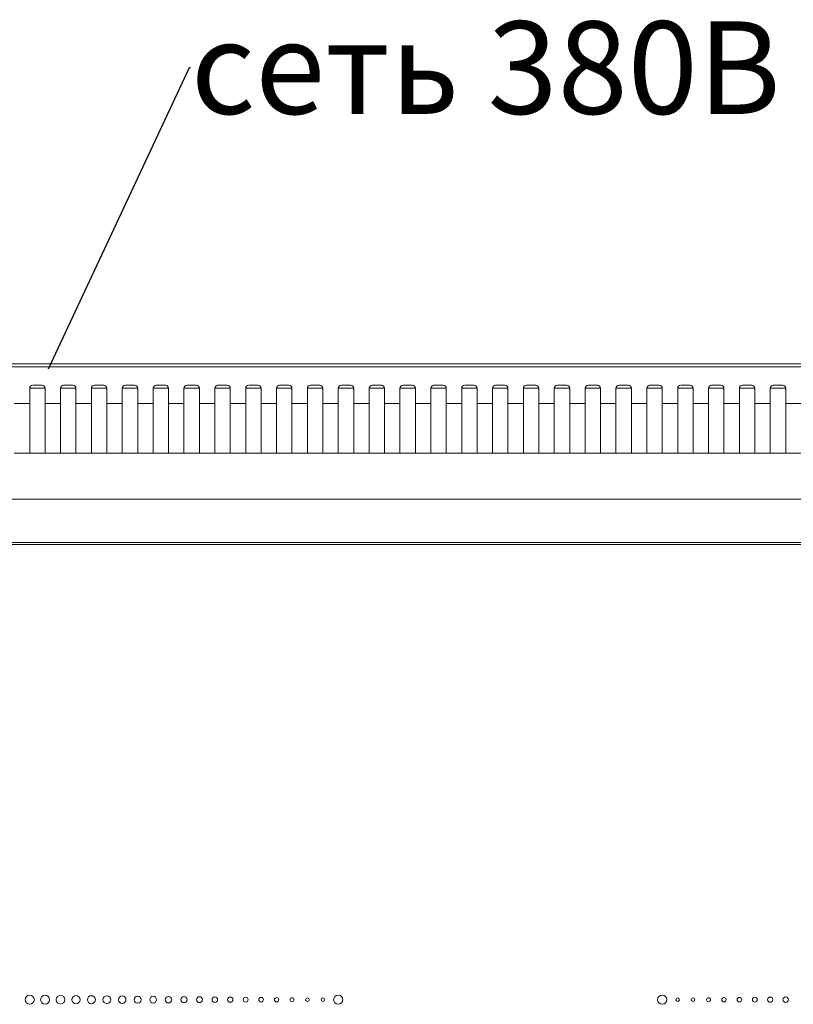
# Model space of a CAD drawing. Units: millimetres. Extents: x 2509 to 3342, y -926 to -29.
# Drawn here: x 2775 to 3026, y -348 to -29 of the extents above; entities that cross this region are included whole.
import ezdxf
from ezdxf import colors
from ezdxf.entities.mleader import LeaderData, LeaderLine
from ezdxf.math import Vec2, Vec3

# ---------------------------------------------------------------- set-up
doc = ezdxf.new("R2010")
doc.units = ezdxf.units.MM
doc.layers.add('annotations', color=9, linetype='Continuous')
doc.layers.add('plan', color=10, linetype='Continuous')

# ---------------------------------------------------------------- blocks, each defined once
blk = doc.blocks.new('A$C5db16145')
at = {"linetype": 'Continuous', "lineweight": 0, "extrusion": (1.22465e-16, 1, -3.44509e-16)}
for p, q in [((2095.31, 2211.22), (2745.31, 2211.22)), ((2095.81, 2210.62), (2744.81, 2210.62)), ((2769.31, 2196.62), (2071.31, 2196.62)), ((2327.81, 2181.62), (2322.81, 2181.62)), ((2332.81, 2181.62), (2327.81, 2181.62)), ((2327.81, 2165.62), (2327.81, 2181.62)), ((2337.81, 2181.62), (2332.81, 2181.62)), ((2332.81, 2165.62), (2332.81, 2181.62)), ((2342.81, 2181.62), (2337.81, 2181.62)), ((2337.81, 2165.62), (2337.81, 2181.62)), ((2347.81, 2181.62), (2342.81, 2181.62)), ((2342.81, 2165.62), (2342.81, 2181.62)), ((2352.81, 2181.62), (2347.81, 2181.62)), ((2347.81, 2165.62), (2347.81, 2181.62)), ((2357.81, 2181.62), (2352.81, 2181.62)), ((2352.81, 2165.62), (2352.81, 2181.62)), ((2362.81, 2181.62), (2357.81, 2181.62)), ((2357.81, 2165.62), (2357.81, 2181.62)), ((2367.81, 2181.62), (2362.81, 2181.62)), ((2362.81, 2165.62), (2362.81, 2181.62)), ((2372.81, 2181.62), (2367.81, 2181.62)), ((2367.81, 2165.62), (2367.81, 2181.62)), ((2377.81, 2181.62), (2372.81, 2181.62)), ((2372.81, 2165.62), (2372.81, 2181.62)), ((2382.81, 2181.62), (2377.81, 2181.62)), ((2377.81, 2165.62), (2377.81, 2181.62)), ((2387.81, 2181.62), (2382.81, 2181.62)), ((2382.81, 2165.62), (2382.81, 2181.62)), ((2392.81, 2181.62), (2387.81, 2181.62)), ((2387.81, 2165.62), (2387.81, 2181.62)), ((2397.81, 2181.62), (2392.81, 2181.62)), ((2392.81, 2165.62), (2392.81, 2181.62)), ((2402.81, 2181.62), (2397.81, 2181.62)), ((2397.81, 2165.62), (2397.81, 2181.62)), ((2407.81, 2181.62), (2402.81, 2181.62)), ((2402.81, 2165.62), (2402.81, 2181.62)), ((2412.81, 2181.62), (2407.81, 2181.62)), ((2407.81, 2165.62), (2407.81, 2181.62)), ((2417.81, 2181.62), (2412.81, 2181.62)), ((2412.81, 2165.62), (2412.81, 2181.62)), ((2422.81, 2181.62), (2417.81, 2181.62)), ((2417.81, 2165.62), (2417.81, 2181.62)), ((2427.81, 2181.62), (2422.81, 2181.62)), ((2422.81, 2165.62), (2422.81, 2181.62)), ((2432.81, 2181.62), (2427.81, 2181.62)), ((2427.81, 2165.62), (2427.81, 2181.62)), ((2437.81, 2181.62), (2432.81, 2181.62)), ((2432.81, 2165.62), (2432.81, 2181.62)), ((2442.81, 2181.62), (2437.81, 2181.62)), ((2437.81, 2165.62), (2437.81, 2181.62)), ((2447.81, 2181.62), (2442.81, 2181.62)), ((2442.81, 2165.62), (2442.81, 2181.62)), ((2452.81, 2181.62), (2447.81, 2181.62)), ((2447.81, 2165.62), (2447.81, 2181.62)), ((2457.81, 2181.62), (2452.81, 2181.62)), ((2452.81, 2165.62), (2452.81, 2181.62)), ((2462.81, 2181.62), (2457.81, 2181.62)), ((2457.81, 2165.62), (2457.81, 2181.62)), ((2467.81, 2181.62), (2462.81, 2181.62)), ((2462.81, 2165.62), (2462.81, 2181.62)), ((2472.81, 2181.62), (2467.81, 2181.62)), ((2467.81, 2165.62), (2467.81, 2181.62)), ((2477.81, 2181.62), (2472.81, 2181.62)), ((2472.81, 2165.62), (2472.81, 2181.62)), ((2482.81, 2181.62), (2477.81, 2181.62)), ((2477.81, 2165.62), (2477.81, 2181.62)), ((2487.81, 2181.62), (2482.81, 2181.62)), ((2482.81, 2165.62), (2482.81, 2181.62)), ((2492.81, 2181.62), (2487.81, 2181.62)), ((2487.81, 2165.62), (2487.81, 2181.62)), ((2497.81, 2181.62), (2492.81, 2181.62)), ((2492.81, 2165.62), (2492.81, 2181.62)), ((2502.81, 2181.62), (2497.81, 2181.62)), ((2497.81, 2165.62), (2497.81, 2181.62)), ((2507.81, 2181.62), (2502.81, 2181.62)), ((2502.81, 2165.62), (2502.81, 2181.62)), ((2512.81, 2181.62), (2507.81, 2181.62)), ((2507.81, 2165.62), (2507.81, 2181.62)), ((2517.81, 2181.62), (2512.81, 2181.62)), ((2512.81, 2165.62), (2512.81, 2181.62)), ((2522.81, 2181.62), (2517.81, 2181.62)), ((2517.81, 2165.62), (2517.81, 2181.62)), ((2527.81, 2181.62), (2522.81, 2181.62)), ((2522.81, 2165.62), (2522.81, 2181.62)), ((2532.81, 2181.62), (2527.81, 2181.62)), ((2527.81, 2165.62), (2527.81, 2181.62)), ((2537.81, 2181.62), (2532.81, 2181.62)), ((2532.81, 2165.62), (2532.81, 2181.62)), ((2542.81, 2181.62), (2537.81, 2181.62)), ((2537.81, 2165.62), (2537.81, 2181.62)), ((2547.81, 2181.62), (2542.81, 2181.62)), ((2542.81, 2165.62), (2542.81, 2181.62)), ((2552.81, 2181.62), (2547.81, 2181.62)), ((2547.81, 2165.62), (2547.81, 2181.62)), ((2557.81, 2181.62), (2552.81, 2181.62)), ((2552.81, 2165.62), (2552.81, 2181.62)), ((2562.81, 2181.62), (2557.81, 2181.62)), ((2557.81, 2165.62), (2557.81, 2181.62)), ((2567.81, 2181.62), (2562.81, 2181.62)), ((2562.81, 2165.62), (2562.81, 2181.62)), ((2572.81, 2181.62), (2567.81, 2181.62)), ((2567.81, 2165.62), (2567.81, 2181.62)), ((2577.81, 2181.62), (2572.81, 2181.62)), ((2572.81, 2165.62), (2572.81, 2181.62)), ((2327.81, 2165.62), (2322.81, 2165.62)), ((2327.81, 2160.62), (2327.81, 2165.62)), ((2337.81, 2165.62), (2332.81, 2165.62)), ((2332.81, 2160.62), (2332.81, 2165.62)), ((2337.81, 2160.62), (2337.81, 2165.62)), ((2347.81, 2165.62), (2342.81, 2165.62)), ((2342.81, 2160.62), (2342.81, 2165.62)), ((2347.81, 2160.62), (2347.81, 2165.62)), ((2357.81, 2165.62), (2352.81, 2165.62)), ((2352.81, 2160.62), (2352.81, 2165.62)), ((2357.81, 2160.62), (2357.81, 2165.62)), ((2367.81, 2165.62), (2362.81, 2165.62)), ((2362.81, 2160.62), (2362.81, 2165.62)), ((2367.81, 2160.62), (2367.81, 2165.62)), ((2377.81, 2165.62), (2372.81, 2165.62)), ((2372.81, 2160.62), (2372.81, 2165.62)), ((2377.81, 2160.62), (2377.81, 2165.62)), ((2387.81, 2165.62), (2382.81, 2165.62)), ((2382.81, 2160.62), (2382.81, 2165.62)), ((2387.81, 2160.62), (2387.81, 2165.62)), ((2397.81, 2165.62), (2392.81, 2165.62)), ((2392.81, 2160.62), (2392.81, 2165.62)), ((2397.81, 2160.62), (2397.81, 2165.62)), ((2407.81, 2165.62), (2402.81, 2165.62)), ((2402.81, 2160.62), (2402.81, 2165.62)), ((2407.81, 2160.62), (2407.81, 2165.62)), ((2417.81, 2165.62), (2412.81, 2165.62)), ((2412.81, 2160.62), (2412.81, 2165.62)), ((2417.81, 2160.62), (2417.81, 2165.62)), ((2427.81, 2165.62), (2422.81, 2165.62)), ((2422.81, 2160.62), (2422.81, 2165.62)), ((2427.81, 2160.62), (2427.81, 2165.62)), ((2437.81, 2165.62), (2432.81, 2165.62)), ((2432.81, 2160.62), (2432.81, 2165.62)), ((2437.81, 2160.62), (2437.81, 2165.62)), ((2447.81, 2165.62), (2442.81, 2165.62)), ((2442.81, 2160.62), (2442.81, 2165.62)), ((2447.81, 2160.62), (2447.81, 2165.62)), ((2457.81, 2165.62), (2452.81, 2165.62)), ((2452.81, 2160.62), (2452.81, 2165.62)), ((2457.81, 2160.62), (2457.81, 2165.62)), ((2467.81, 2165.62), (2462.81, 2165.62)), ((2462.81, 2160.62), (2462.81, 2165.62)), ((2467.81, 2160.62), (2467.81, 2165.62)), ((2477.81, 2165.62), (2472.81, 2165.62)), ((2472.81, 2160.62), (2472.81, 2165.62)), ((2477.81, 2160.62), (2477.81, 2165.62)), ((2487.81, 2165.62), (2482.81, 2165.62)), ((2482.81, 2160.62), (2482.81, 2165.62)), ((2487.81, 2160.62), (2487.81, 2165.62)), ((2497.81, 2165.62), (2492.81, 2165.62)), ((2492.81, 2160.62), (2492.81, 2165.62)), ((2497.81, 2160.62), (2497.81, 2165.62)), ((2507.81, 2165.62), (2502.81, 2165.62)), ((2502.81, 2160.62), (2502.81, 2165.62)), ((2507.81, 2160.62), (2507.81, 2165.62)), ((2517.81, 2165.62), (2512.81, 2165.62)), ((2512.81, 2160.62), (2512.81, 2165.62)), ((2517.81, 2160.62), (2517.81, 2165.62)), ((2527.81, 2165.62), (2522.81, 2165.62)), ((2522.81, 2160.62), (2522.81, 2165.62)), ((2527.81, 2160.62), (2527.81, 2165.62)), ((2537.81, 2165.62), (2532.81, 2165.62)), ((2532.81, 2160.62), (2532.81, 2165.62)), ((2537.81, 2160.62), (2537.81, 2165.62)), ((2547.81, 2165.62), (2542.81, 2165.62)), ((2542.81, 2160.62), (2542.81, 2165.62)), ((2547.81, 2160.62), (2547.81, 2165.62)), ((2557.81, 2165.62), (2552.81, 2165.62)), ((2552.81, 2160.62), (2552.81, 2165.62)), ((2557.81, 2160.62), (2557.81, 2165.62)), ((2567.81, 2165.62), (2562.81, 2165.62)), ((2562.81, 2160.62), (2562.81, 2165.62)), ((2567.81, 2160.62), (2567.81, 2165.62)), ((2577.81, 2165.62), (2572.81, 2165.62)), ((2572.81, 2160.62), (2572.81, 2165.62)), ((2327.81, 2160.62), (2332.81, 2160.62)), ((2331.81, 2159.62), (2328.81, 2159.62)), ((2337.81, 2160.62), (2342.81, 2160.62)), ((2341.81, 2159.62), (2338.81, 2159.62)), ((2347.81, 2160.62), (2352.81, 2160.62)), ((2351.81, 2159.62), (2348.81, 2159.62)), ((2357.81, 2160.62), (2362.81, 2160.62)), ((2361.81, 2159.62), (2358.81, 2159.62)), ((2367.81, 2160.62), (2372.81, 2160.62)), ((2371.81, 2159.62), (2368.81, 2159.62)), ((2377.81, 2160.62), (2382.81, 2160.62)), ((2381.81, 2159.62), (2378.81, 2159.62)), ((2387.81, 2160.62), (2392.81, 2160.62)), ((2391.81, 2159.62), (2388.81, 2159.62)), ((2397.81, 2160.62), (2402.81, 2160.62)), ((2401.81, 2159.62), (2398.81, 2159.62)), ((2407.81, 2160.62), (2412.81, 2160.62)), ((2411.81, 2159.62), (2408.81, 2159.62)), ((2417.81, 2160.62), (2422.81, 2160.62)), ((2421.81, 2159.62), (2418.81, 2159.62)), ((2427.81, 2160.62), (2432.81, 2160.62)), ((2431.81, 2159.62), (2428.81, 2159.62)), ((2437.81, 2160.62), (2442.81, 2160.62)), ((2441.81, 2159.62), (2438.81, 2159.62)), ((2447.81, 2160.62), (2452.81, 2160.62)), ((2451.81, 2159.62), (2448.81, 2159.62)), ((2457.81, 2160.62), (2462.81, 2160.62)), ((2461.81, 2159.62), (2458.81, 2159.62)), ((2467.81, 2160.62), (2472.81, 2160.62)), ((2471.81, 2159.62), (2468.81, 2159.62)), ((2477.81, 2160.62), (2482.81, 2160.62)), ((2481.81, 2159.62), (2478.81, 2159.62)), ((2487.81, 2160.62), (2492.81, 2160.62)), ((2491.81, 2159.62), (2488.81, 2159.62)), ((2497.81, 2160.62), (2502.81, 2160.62)), ((2501.81, 2159.62), (2498.81, 2159.62)), ((2507.81, 2160.62), (2512.81, 2160.62)), ((2511.81, 2159.62), (2508.81, 2159.62)), ((2517.81, 2160.62), (2522.81, 2160.62)), ((2521.81, 2159.62), (2518.81, 2159.62)), ((2527.81, 2160.62), (2532.81, 2160.62)), ((2531.81, 2159.62), (2528.81, 2159.62)), ((2537.81, 2160.62), (2542.81, 2160.62)), ((2541.81, 2159.62), (2538.81, 2159.62)), ((2547.81, 2160.62), (2552.81, 2160.62)), ((2551.81, 2159.62), (2548.81, 2159.62)), ((2557.81, 2160.62), (2562.81, 2160.62)), ((2561.81, 2159.62), (2558.81, 2159.62)), ((2567.81, 2160.62), (2572.81, 2160.62)), ((2571.81, 2159.62), (2568.81, 2159.62)), ((2071.31, 2153.72), (2769.31, 2153.72)), ((2769.31, 2152.72), (2071.31, 2152.72))]:
    blk.add_line(p, q, dxfattribs=at)
at = {"linetype": 'Continuous', "lineweight": 0, "extrusion": (1.30916e-32, 1.06901e-16, -1)}
for centre, start, end in [((-2328.81, 2160.62), 270, 0), ((-2331.81, 2160.62), 180, 270), ((-2338.81, 2160.62), 270, 0), ((-2341.81, 2160.62), 180, 270), ((-2348.81, 2160.62), 270, 0), ((-2351.81, 2160.62), 180, 270), ((-2358.81, 2160.62), 270, 0), ((-2361.81, 2160.62), 180, 270), ((-2368.81, 2160.62), 270, 0), ((-2371.81, 2160.62), 180, 270), ((-2378.81, 2160.62), 270, 0), ((-2381.81, 2160.62), 180, 270), ((-2388.81, 2160.62), 270, 0), ((-2391.81, 2160.62), 180, 270), ((-2398.81, 2160.62), 270, 0), ((-2401.81, 2160.62), 180, 270), ((-2408.81, 2160.62), 270, 0), ((-2411.81, 2160.62), 180, 270), ((-2418.81, 2160.62), 270, 0), ((-2421.81, 2160.62), 180, 270), ((-2428.81, 2160.62), 270, 0), ((-2431.81, 2160.62), 180, 270), ((-2438.81, 2160.62), 270, 0), ((-2441.81, 2160.62), 180, 270), ((-2448.81, 2160.62), 270, 0), ((-2451.81, 2160.62), 180, 270), ((-2458.81, 2160.62), 270, 0), ((-2461.81, 2160.62), 180, 270), ((-2468.81, 2160.62), 270, 0), ((-2471.81, 2160.62), 180, 270), ((-2478.81, 2160.62), 270, 0), ((-2481.81, 2160.62), 180, 270), ((-2488.81, 2160.62), 270, 0), ((-2491.81, 2160.62), 180, 270), ((-2498.81, 2160.62), 270, 0), ((-2501.81, 2160.62), 180, 270), ((-2508.81, 2160.62), 270, 0), ((-2511.81, 2160.62), 180, 270), ((-2518.81, 2160.62), 270, 0), ((-2521.81, 2160.62), 180, 270), ((-2528.81, 2160.62), 270, 0), ((-2531.81, 2160.62), 180, 270), ((-2538.81, 2160.62), 270, 0), ((-2541.81, 2160.62), 180, 270), ((-2548.81, 2160.62), 270, 0), ((-2551.81, 2160.62), 180, 270), ((-2558.81, 2160.62), 270, 0), ((-2561.81, 2160.62), 180, 270), ((-2568.81, 2160.62), 270, 0), ((-2571.81, 2160.62), 180, 270)]:
    blk.add_arc(centre, 1, start, end, dxfattribs=at)
at = {"linetype": 'Continuous', "lineweight": 0}
for points in [[(2327.81, 2359.62), (2327.31, 2359.62), (2326.91, 2359.21), (2326.91, 2358.72)], [(2326.91, 2358.72), (2326.91, 2358.22), (2327.31, 2357.82), (2327.81, 2357.82)], [(2328.71, 2358.72), (2328.71, 2359.21), (2328.3, 2359.62), (2327.81, 2359.62)], [(2327.81, 2357.82), (2328.3, 2357.82), (2328.71, 2358.22), (2328.71, 2358.72)], [(2332.81, 2359.57), (2332.34, 2359.57), (2331.96, 2359.19), (2331.96, 2358.72)], [(2331.96, 2358.72), (2331.96, 2358.25), (2332.34, 2357.87), (2332.81, 2357.87)], [(2333.66, 2358.72), (2333.66, 2359.19), (2333.28, 2359.57), (2332.81, 2359.57)], [(2332.81, 2357.87), (2333.28, 2357.87), (2333.66, 2358.25), (2333.66, 2358.72)], [(2337.81, 2359.52), (2337.36, 2359.52), (2337.01, 2359.16), (2337.01, 2358.72)], [(2337.01, 2358.72), (2337.01, 2358.28), (2337.36, 2357.92), (2337.81, 2357.92)], [(2338.61, 2358.72), (2338.61, 2359.16), (2338.25, 2359.52), (2337.81, 2359.52)], [(2337.81, 2357.92), (2338.25, 2357.92), (2338.61, 2358.28), (2338.61, 2358.72)], [(2342.81, 2359.47), (2342.39, 2359.47), (2342.06, 2359.13), (2342.06, 2358.72)], [(2342.06, 2358.72), (2342.06, 2358.3), (2342.39, 2357.97), (2342.81, 2357.97)], [(2343.56, 2358.72), (2343.56, 2359.13), (2343.22, 2359.47), (2342.81, 2359.47)], [(2342.81, 2357.97), (2343.22, 2357.97), (2343.56, 2358.3), (2343.56, 2358.72)], [(2347.81, 2359.42), (2347.42, 2359.42), (2347.11, 2359.1), (2347.11, 2358.72)], [(2347.11, 2358.72), (2347.11, 2358.33), (2347.42, 2358.02), (2347.81, 2358.02)], [(2348.51, 2358.72), (2348.51, 2359.1), (2348.19, 2359.42), (2347.81, 2359.42)], [(2347.81, 2358.02), (2348.19, 2358.02), (2348.51, 2358.33), (2348.51, 2358.72)], [(2352.81, 2359.37), (2352.45, 2359.37), (2352.16, 2359.08), (2352.16, 2358.72)], [(2352.16, 2358.72), (2352.16, 2358.36), (2352.45, 2358.07), (2352.81, 2358.07)], [(2353.46, 2358.72), (2353.46, 2359.08), (2353.17, 2359.37), (2352.81, 2359.37)], [(2352.81, 2358.07), (2353.17, 2358.07), (2353.46, 2358.36), (2353.46, 2358.72)], [(2357.81, 2359.32), (2357.47, 2359.32), (2357.21, 2359.05), (2357.21, 2358.72)], [(2357.21, 2358.72), (2357.21, 2358.39), (2357.47, 2358.12), (2357.81, 2358.12)], [(2358.41, 2358.72), (2358.41, 2359.05), (2358.14, 2359.32), (2357.81, 2359.32)], [(2357.81, 2358.12), (2358.14, 2358.12), (2358.41, 2358.39), (2358.41, 2358.72)], [(2362.81, 2359.27), (2362.5, 2359.27), (2362.26, 2359.02), (2362.26, 2358.72)], [(2362.26, 2358.72), (2362.26, 2358.41), (2362.5, 2358.17), (2362.81, 2358.17)], [(2363.36, 2358.72), (2363.36, 2359.02), (2363.11, 2359.27), (2362.81, 2359.27)], [(2362.81, 2358.17), (2363.11, 2358.17), (2363.36, 2358.41), (2363.36, 2358.72)], [(2367.81, 2360.22), (2366.98, 2360.22), (2366.31, 2359.55), (2366.31, 2358.72)], [(2366.31, 2358.72), (2366.31, 2357.89), (2366.98, 2357.22), (2367.81, 2357.22)], [(2369.31, 2358.72), (2369.31, 2359.55), (2368.63, 2360.22), (2367.81, 2360.22)], [(2367.81, 2357.22), (2368.63, 2357.22), (2369.31, 2357.89), (2369.31, 2358.72)], [(2472.81, 2360.22), (2471.98, 2360.22), (2471.31, 2359.54), (2471.31, 2358.72)], [(2471.31, 2358.72), (2471.31, 2357.89), (2471.98, 2357.22), (2472.81, 2357.22)], [(2474.31, 2358.72), (2474.31, 2359.54), (2473.63, 2360.22), (2472.81, 2360.22)], [(2472.81, 2357.22), (2473.63, 2357.22), (2474.31, 2357.89), (2474.31, 2358.72)], [(2477.81, 2359.27), (2477.5, 2359.27), (2477.26, 2359.02), (2477.26, 2358.72)], [(2477.26, 2358.72), (2477.26, 2358.41), (2477.5, 2358.17), (2477.81, 2358.17)], [(2478.36, 2358.72), (2478.36, 2359.02), (2478.11, 2359.27), (2477.81, 2359.27)], [(2477.81, 2358.17), (2478.11, 2358.17), (2478.36, 2358.41), (2478.36, 2358.72)], [(2482.81, 2359.32), (2482.47, 2359.32), (2482.21, 2359.05), (2482.21, 2358.72)], [(2482.21, 2358.72), (2482.21, 2358.38), (2482.47, 2358.12), (2482.81, 2358.12)], [(2483.41, 2358.72), (2483.41, 2359.05), (2483.14, 2359.32), (2482.81, 2359.32)], [(2482.81, 2358.12), (2483.14, 2358.12), (2483.41, 2358.38), (2483.41, 2358.72)], [(2487.81, 2359.37), (2487.45, 2359.37), (2487.16, 2359.08), (2487.16, 2358.72)], [(2487.16, 2358.72), (2487.16, 2358.36), (2487.45, 2358.07), (2487.81, 2358.07)], [(2488.46, 2358.72), (2488.46, 2359.08), (2488.17, 2359.37), (2487.81, 2359.37)], [(2487.81, 2358.07), (2488.17, 2358.07), (2488.46, 2358.36), (2488.46, 2358.72)], [(2492.81, 2359.42), (2492.42, 2359.42), (2492.11, 2359.1), (2492.11, 2358.72)], [(2492.11, 2358.72), (2492.11, 2358.33), (2492.42, 2358.02), (2492.81, 2358.02)], [(2493.51, 2358.72), (2493.51, 2359.1), (2493.19, 2359.42), (2492.81, 2359.42)], [(2492.81, 2358.02), (2493.19, 2358.02), (2493.51, 2358.33), (2493.51, 2358.72)], [(2497.81, 2359.47), (2497.39, 2359.47), (2497.06, 2359.13), (2497.06, 2358.72)], [(2497.06, 2358.72), (2497.06, 2358.3), (2497.39, 2357.97), (2497.81, 2357.97)], [(2498.56, 2358.72), (2498.56, 2359.13), (2498.22, 2359.47), (2497.81, 2359.47)], [(2497.81, 2357.97), (2498.22, 2357.97), (2498.56, 2358.3), (2498.56, 2358.72)], [(2502.81, 2359.52), (2502.36, 2359.52), (2502.01, 2359.16), (2502.01, 2358.72)], [(2502.01, 2358.72), (2502.01, 2358.27), (2502.36, 2357.92), (2502.81, 2357.92)], [(2503.61, 2358.72), (2503.61, 2359.16), (2503.25, 2359.52), (2502.81, 2359.52)], [(2502.81, 2357.92), (2503.25, 2357.92), (2503.61, 2358.27), (2503.61, 2358.72)], [(2507.81, 2359.57), (2507.34, 2359.57), (2506.96, 2359.19), (2506.96, 2358.72)], [(2506.96, 2358.72), (2506.96, 2358.25), (2507.34, 2357.87), (2507.81, 2357.87)], [(2508.66, 2358.72), (2508.66, 2359.19), (2508.28, 2359.57), (2507.81, 2359.57)], [(2507.81, 2357.87), (2508.28, 2357.87), (2508.66, 2358.25), (2508.66, 2358.72)], [(2512.81, 2359.62), (2512.31, 2359.62), (2511.91, 2359.21), (2511.91, 2358.72)], [(2511.91, 2358.72), (2511.91, 2358.22), (2512.31, 2357.82), (2512.81, 2357.82)], [(2513.71, 2358.72), (2513.71, 2359.21), (2513.3, 2359.62), (2512.81, 2359.62)], [(2512.81, 2357.82), (2513.3, 2357.82), (2513.71, 2358.22), (2513.71, 2358.72)], [(2517.81, 2359.67), (2517.28, 2359.67), (2516.86, 2359.24), (2516.86, 2358.72)], [(2516.86, 2358.72), (2516.86, 2358.19), (2517.28, 2357.77), (2517.81, 2357.77)], [(2518.76, 2358.72), (2518.76, 2359.24), (2518.33, 2359.67), (2517.81, 2359.67)], [(2517.81, 2357.77), (2518.33, 2357.77), (2518.76, 2358.19), (2518.76, 2358.72)], [(2522.81, 2359.72), (2522.25, 2359.72), (2521.81, 2359.27), (2521.81, 2358.72)], [(2521.81, 2358.72), (2521.81, 2358.16), (2522.25, 2357.72), (2522.81, 2357.72)], [(2523.81, 2358.72), (2523.81, 2359.27), (2523.36, 2359.72), (2522.81, 2359.72)], [(2522.81, 2357.72), (2523.36, 2357.72), (2523.81, 2358.16), (2523.81, 2358.72)], [(2527.81, 2359.77), (2527.23, 2359.77), (2526.76, 2359.3), (2526.76, 2358.72)], [(2526.76, 2358.72), (2526.76, 2358.14), (2527.23, 2357.67), (2527.81, 2357.67)], [(2528.86, 2358.72), (2528.86, 2359.3), (2528.39, 2359.77), (2527.81, 2359.77)], [(2527.81, 2357.67), (2528.39, 2357.67), (2528.86, 2358.14), (2528.86, 2358.72)], [(2532.81, 2359.82), (2532.2, 2359.82), (2531.71, 2359.32), (2531.71, 2358.72)], [(2531.71, 2358.72), (2531.71, 2358.11), (2532.2, 2357.62), (2532.81, 2357.62)], [(2533.91, 2358.72), (2533.91, 2359.32), (2533.41, 2359.82), (2532.81, 2359.82)], [(2532.81, 2357.62), (2533.41, 2357.62), (2533.91, 2358.11), (2533.91, 2358.72)], [(2537.81, 2359.87), (2537.17, 2359.87), (2536.66, 2359.35), (2536.66, 2358.72)], [(2536.66, 2358.72), (2536.66, 2358.08), (2537.17, 2357.57), (2537.81, 2357.57)], [(2538.96, 2358.72), (2538.96, 2359.35), (2538.44, 2359.87), (2537.81, 2359.87)], [(2537.81, 2357.57), (2538.44, 2357.57), (2538.96, 2358.08), (2538.96, 2358.72)], [(2542.81, 2359.92), (2542.14, 2359.92), (2541.61, 2359.38), (2541.61, 2358.72)], [(2541.61, 2358.72), (2541.61, 2358.05), (2542.14, 2357.52), (2542.81, 2357.52)], [(2544.01, 2358.72), (2544.01, 2359.38), (2543.47, 2359.92), (2542.81, 2359.92)], [(2542.81, 2357.52), (2543.47, 2357.52), (2544.01, 2358.05), (2544.01, 2358.72)], [(2547.81, 2359.97), (2547.12, 2359.97), (2546.56, 2359.41), (2546.56, 2358.72)], [(2546.56, 2358.72), (2546.56, 2358.03), (2547.12, 2357.47), (2547.81, 2357.47)], [(2549.06, 2358.72), (2549.06, 2359.41), (2548.5, 2359.97), (2547.81, 2359.97)], [(2547.81, 2357.47), (2548.5, 2357.47), (2549.06, 2358.03), (2549.06, 2358.72)], [(2552.81, 2360.02), (2552.09, 2360.02), (2551.51, 2359.43), (2551.51, 2358.72)], [(2551.51, 2358.72), (2551.51, 2358), (2552.09, 2357.42), (2552.81, 2357.42)], [(2554.11, 2358.72), (2554.11, 2359.43), (2553.52, 2360.02), (2552.81, 2360.02)], [(2552.81, 2357.42), (2553.52, 2357.42), (2554.11, 2358), (2554.11, 2358.72)], [(2557.81, 2360.07), (2557.06, 2360.07), (2556.46, 2359.46), (2556.46, 2358.72)], [(2556.46, 2358.72), (2556.46, 2357.97), (2557.06, 2357.37), (2557.81, 2357.37)], [(2559.16, 2358.72), (2559.16, 2359.46), (2558.55, 2360.07), (2557.81, 2360.07)], [(2557.81, 2357.37), (2558.55, 2357.37), (2559.16, 2357.97), (2559.16, 2358.72)], [(2562.81, 2360.12), (2562.03, 2360.12), (2561.41, 2359.49), (2561.41, 2358.72)], [(2561.41, 2358.72), (2561.41, 2357.94), (2562.03, 2357.32), (2562.81, 2357.32)], [(2564.21, 2358.72), (2564.21, 2359.49), (2563.58, 2360.12), (2562.81, 2360.12)], [(2562.81, 2357.32), (2563.58, 2357.32), (2564.21, 2357.94), (2564.21, 2358.72)], [(2567.81, 2360.17), (2567.01, 2360.17), (2566.36, 2359.52), (2566.36, 2358.72)], [(2566.36, 2358.72), (2566.36, 2357.92), (2567.01, 2357.27), (2567.81, 2357.27)], [(2569.26, 2358.72), (2569.26, 2359.52), (2568.61, 2360.17), (2567.81, 2360.17)], [(2567.81, 2357.27), (2568.61, 2357.27), (2569.26, 2357.92), (2569.26, 2358.72)], [(2572.81, 2360.22), (2571.98, 2360.22), (2571.31, 2359.54), (2571.31, 2358.72)], [(2571.31, 2358.72), (2571.31, 2357.89), (2571.98, 2357.22), (2572.81, 2357.22)], [(2574.31, 2358.72), (2574.31, 2359.54), (2573.63, 2360.22), (2572.81, 2360.22)], [(2572.81, 2357.22), (2573.63, 2357.22), (2574.31, 2357.89), (2574.31, 2358.72)]]:
    blk.add_open_spline(points, degree=3, dxfattribs=at)

msp = doc.modelspace()

# ---------------------------------------------------------------- block references
at = {"layer": 'plan', "rotation": 179.9999999999719}
msp.add_blockref('A$C5db16145', (5351.16, 2012.42, -757.36), dxfattribs=at)

# ---------------------------------------------------------------- leaders
at = {"layer": 'annotations'}
ml = msp.add_multileader_mtext('Standard', dxfattribs=at)
ml.set_content('сеть 380В', color=256)
ml.set_leader_properties()
ml.build(insert=Vec2(0, 0))
ml.multileader.update_dxf_attribs({"text_right_attachment_type": 6, "dogleg_length": 0.36, "arrow_head_size": 0.18})
ctx = ml.context
ctx.base_point, ctx.char_height, ctx.arrow_head_size, ctx.landing_gap_size, ctx.plane_origin, ctx.plane_x_axis, ctx.plane_y_axis = Vec3(2830.46, -44.34, -757.36), 30, 0.18, 0.09, Vec3(2784.38, -142.09, -757.36), Vec3(1, 0, 0), Vec3(0, 1, 0)
ctx.right_attachment = 6
notes = []
notes.append((ctx, [(0, (1, 1, 0), (2830.1, -44.34, -757.36), (1, 0, 0), 0.36, [(0, [(2784.38, -142.09, -757.36)], 0, [])])]))
ctx.mtext.insert, ctx.mtext.text_direction, ctx.mtext.rotation, ctx.mtext.flow_direction = Vec3(2830.55, -29.34, -757.36), Vec3(1, 0, 0), 6.283185, 5
for ctx, leaders in notes:
    for number, flags, end, landing, length, lines in leaders:
        leader = LeaderData()
        leader.index, (leader.has_last_leader_line, leader.has_dogleg_vector, leader.attachment_direction) = number, flags
        leader.last_leader_point, leader.dogleg_vector, leader.dogleg_length = Vec3(end), Vec3(landing), length
        for number, points, colour, breaks in lines:
            line = LeaderLine()
            line.index, line.vertices, line.color, line.breaks = number, Vec3.list(points), colors.encode_raw_color(colour), breaks
            leader.lines.append(line)
        ctx.leaders.append(leader)

doc.saveas('drawing.dxf')
